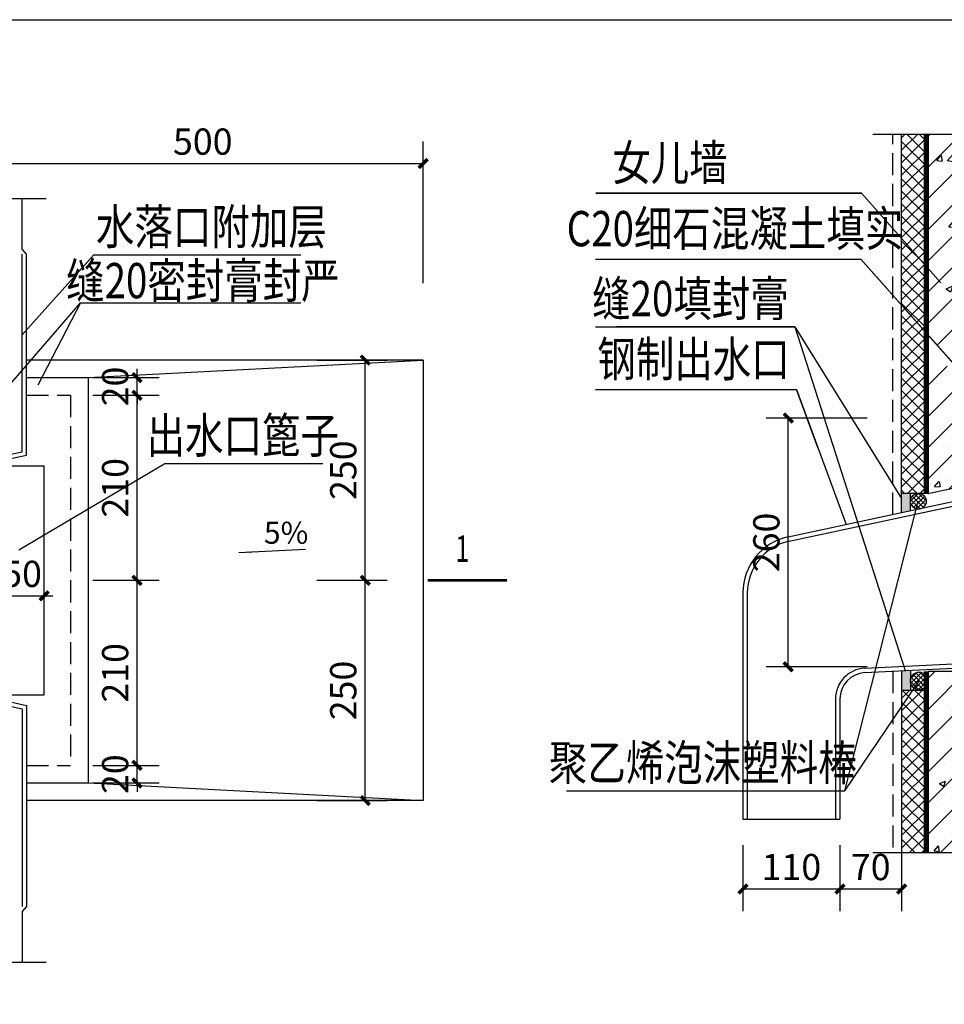
# Model space of a CAD drawing. Extents: x -790778 to -682934, y 70347 to 457064.
# Drawn here: x -717657 to -707167, y 159609 to 170783 of the extents above; entities that cross this region are included whole.
import ezdxf
from ezdxf.enums import TextEntityAlignment as Align

# ---------------------------------------------------------------- set-up
doc = ezdxf.new("R2010")
doc.units = 0
doc.header["$LTSCALE"] = 1000
doc.header["$MEASUREMENT"] = 0
doc.linetypes.add('DASH', pattern=[0.35, 0.25, -0.1])
doc.linetypes.add('节点详图$0$DASH', pattern=[0.35, 0.25, -0.1])
for name, color, linetype in [('A-PUB_DIM', 3, 'Continuous'), ('立面', 7, 'Continuous'), ('节点详图$0$AD-INDX', 43, 'Continuous'), ('节点详图$0$AD-SIGN', 195, 'Continuous'), ('节点详图$0$AE-FNSH', 11, 'Continuous'), ('节点详图$0$AE-PIPE', 10, 'Continuous'), ('节点详图$0$AE-STRU', 150, 'Continuous'), ('节点详图$0$AE-STRU-MATE', 8, 'Continuous'), ('节点详图$0$AE-SUFC', 3, 'Continuous'), ('节点详图$0$AE-WALL-HACH', 8, 'Continuous'), ('节点详图$0$AE-WIND-SEE', 11, 'Continuous'), ('防水卷材', 6, 'DASH')]:
    doc.layers.add(name, color=color, linetype=linetype)
doc.styles.add('-黑体', font='simhei.ttf', dxfattribs={"width": 0.8})
doc.styles.add('_TCH_DIM_T3', font='SIMPLEX', dxfattribs={"width": 0.705882, "bigfont": 'GBCBIG'})
doc.styles.get("Standard").update_dxf_attribs({"font": 'gbenor.shx', "bigfont": 'gbcbig.shx'})
doc.styles.add('节点详图$0$TH-STYLE1', font='STFANGSO.TTF', dxfattribs={"width": 0.7})
doc.dimstyles.new('_TCH_ARCH&&10', dxfattribs={"dimtxt": 29.75, "dimasz": 10, "dimexe": 25, "dimexo": 30, "dimgap": 12.625, "dimtad": 1, "dimdec": 0, "dimzin": 0, "dimdsep": 46, "dimtxsty": '_TCH_DIM_T3', "dimblk": 'ARCHTICK', "dimcen": 0.09, "dimclrt": 7, "dimazin": 2, "dimtfac": 1, "dimtdec": 0, "dimtix": 1, "dimtmove": 2, "dimatfit": 3, "dimfxl": 150, "dimtolj": 1, "dimtzin": 0, "dimarcsym": 0})

# ---------------------------------------------------------------- blocks, each defined once
blk = doc.blocks.new('_ArchTick')
at = {"color": 0, "linetype": 'ByBlock', "const_width": 0.4}
blk.add_lwpolyline([(-0.5, -0.5), (0.5, 0.5)], dxfattribs=at)
blk = doc.blocks.new('*D61')
at = {"layer": 'A-PUB_DIM', "color": 0, "lineweight": -2, "transparency": 16777216}
for p, q in [((-334.7, 493.1), (-449.1, 493.1)), ((-424.1, 210.8), (-424.1, 493.1)), ((-334.7, 210.8), (-449.1, 210.8))]:
    blk.add_line(p, q, dxfattribs=at)
at = {"layer": 'Defpoints', "color": 0, "transparency": 16777216}
for p in [(-424.1, 493.1), (-304.7, 493.1), (-304.7, 210.8)]:
    blk.add_point(p, dxfattribs=at)
at = {"layer": 'A-PUB_DIM', "color": 0, "lineweight": -2, "transparency": 16777216, "xscale": 10, "yscale": 10, "zscale": 10}
for p, rotation in [((-424.1, 493.1), 90), ((-424.1, 210.8), 270)]:
    blk.add_blockref('_ArchTick', p, dxfattribs=dict(at, rotation=rotation))
at = {"layer": 'A-PUB_DIM', "color": 7, "transparency": 16777216, "insert": (-449, 352), "char_height": 29.75, "attachment_point": 5, "rotation": 90, "style": '_TCH_DIM_T3'}
blk.add_mtext('\\A1;260', dxfattribs=at)
blk = doc.blocks.new('*D65')
at = {"layer": 'A-PUB_DIM', "color": 0, "lineweight": -2, "transparency": 16777216}
for p, q in [((-475.6, 8.6), (-475.6, -66.3)), ((-365.6, 8.6), (-365.6, -66.3)), ((-475.6, -41.3), (-365.6, -41.3))]:
    blk.add_line(p, q, dxfattribs=at)
at = {"layer": 'Defpoints', "color": 0, "transparency": 16777216}
for p in [(-475.6, 38.6), (-365.6, 38.6), (-365.6, -41.3)]:
    blk.add_point(p, dxfattribs=at)
at = {"layer": 'A-PUB_DIM', "color": 0, "lineweight": -2, "transparency": 16777216, "xscale": 10, "yscale": 10, "zscale": 10, "rotation": 180}
blk.add_blockref('_ArchTick', (-475.6, -41.3), dxfattribs=at)
at = {"layer": 'A-PUB_DIM', "color": 0, "lineweight": -2, "transparency": 16777216, "xscale": 10, "yscale": 10, "zscale": 10}
blk.add_blockref('_ArchTick', (-365.6, -41.3), dxfattribs=at)
at = {"layer": 'A-PUB_DIM', "color": 7, "transparency": 16777216, "insert": (-420.6, -16.4), "char_height": 29.75, "attachment_point": 5, "style": '_TCH_DIM_T3'}
blk.add_mtext('\\A1;110', dxfattribs=at)
blk = doc.blocks.new('*D66')
at = {"layer": 'A-PUB_DIM', "color": 0, "lineweight": -2, "transparency": 16777216}
for p, q in [((-365.6, 8.6), (-365.6, -66.3)), ((-295.6, 8.6), (-295.6, -66.3)), ((-365.6, -41.3), (-295.6, -41.3))]:
    blk.add_line(p, q, dxfattribs=at)
at = {"layer": 'Defpoints', "color": 0, "transparency": 16777216}
for p in [(-365.6, 38.6), (-295.6, 38.6), (-295.6, -41.3)]:
    blk.add_point(p, dxfattribs=at)
at = {"layer": 'A-PUB_DIM', "color": 0, "lineweight": -2, "transparency": 16777216, "xscale": 10, "yscale": 10, "zscale": 10, "rotation": 180}
blk.add_blockref('_ArchTick', (-365.6, -41.3), dxfattribs=at)
at = {"layer": 'A-PUB_DIM', "color": 0, "lineweight": -2, "transparency": 16777216, "xscale": 10, "yscale": 10, "zscale": 10}
blk.add_blockref('_ArchTick', (-295.6, -41.3), dxfattribs=at)
at = {"layer": 'A-PUB_DIM', "color": 7, "transparency": 16777216, "insert": (-330.6, -16.4), "char_height": 29.75, "attachment_point": 5, "style": '_TCH_DIM_T3'}
blk.add_mtext('\\A1;70', dxfattribs=at)
blk = doc.blocks.new('节点详图$0$_arrow')
blk.add_solid([(0, 0), (-1, 0.1), (-1, -0.1)])
blk = doc.blocks.new('节点详图$0$_A-section-2')
at = {"const_width": 0.1}
blk.add_lwpolyline([(0, 0), (0, 0), (0, 3)], dxfattribs=at)
at = {"style": '节点详图$0$TH-STYLE1', "width": 0.7}
blk.add_attdef('A', text='', height=1, dxfattribs=at).set_placement((1, 0.563), align=Align.MIDDLE)
blk = doc.blocks.new('*D49')
at = {"layer": 'A-PUB_DIM', "color": 0, "lineweight": -2, "transparency": 16777216}
for p, q in [((103.1, 663.4), (103.1, 673.4)), ((53, 663.4), (128.1, 663.4)), ((103.1, 643.4), (103.1, 663.4)), ((53, 643.4), (128.1, 643.4)), ((103.1, 643.4), (103.1, 633.4))]:
    blk.add_line(p, q, dxfattribs=at)
at = {"layer": 'Defpoints', "color": 0, "transparency": 16777216}
for p in [(23, 663.4), (103.1, 663.4), (23, 643.4)]:
    blk.add_point(p, dxfattribs=at)
at = {"layer": 'A-PUB_DIM', "color": 0, "lineweight": -2, "transparency": 16777216, "xscale": 10, "yscale": 10, "zscale": 10}
for p, rotation in [((103.1, 663.4), 270), ((103.1, 643.4), 90)]:
    blk.add_blockref('_ArchTick', p, dxfattribs=dict(at, rotation=rotation))
at = {"layer": 'A-PUB_DIM', "color": 7, "transparency": 16777216, "insert": (78.2, 653.4), "char_height": 29.75, "attachment_point": 5, "rotation": 90, "style": '_TCH_DIM_T3'}
blk.add_mtext('\\A1;20', dxfattribs=at)
blk = doc.blocks.new('*D50')
at = {"layer": 'A-PUB_DIM', "color": 0, "lineweight": -2, "transparency": 16777216}
for p, q in [((53, 643.4), (128.1, 643.4)), ((103.1, 433.4), (103.1, 643.4)), ((53, 433.4), (128.1, 433.4))]:
    blk.add_line(p, q, dxfattribs=at)
at = {"layer": 'Defpoints', "color": 0, "transparency": 16777216}
for p in [(23, 643.4), (103.1, 643.4), (23, 433.4)]:
    blk.add_point(p, dxfattribs=at)
at = {"layer": 'A-PUB_DIM', "color": 0, "lineweight": -2, "transparency": 16777216, "xscale": 10, "yscale": 10, "zscale": 10}
for p, rotation in [((103.1, 643.4), 90), ((103.1, 433.4), 270)]:
    blk.add_blockref('_ArchTick', p, dxfattribs=dict(at, rotation=rotation))
at = {"layer": 'A-PUB_DIM', "color": 7, "transparency": 16777216, "insert": (78.2, 538.4), "char_height": 29.75, "attachment_point": 5, "rotation": 90, "style": '_TCH_DIM_T3'}
blk.add_mtext('\\A1;210', dxfattribs=at)
blk = doc.blocks.new('*D51')
at = {"layer": 'A-PUB_DIM', "color": 0, "lineweight": -2, "transparency": 16777216}
for p, q in [((53, 433.4), (128.1, 433.4)), ((103.1, 223.4), (103.1, 433.4)), ((53, 223.4), (128.1, 223.4))]:
    blk.add_line(p, q, dxfattribs=at)
at = {"layer": 'Defpoints', "color": 0, "transparency": 16777216}
for p in [(23, 433.4), (103.1, 433.4), (23, 223.4)]:
    blk.add_point(p, dxfattribs=at)
at = {"layer": 'A-PUB_DIM', "color": 0, "lineweight": -2, "transparency": 16777216, "xscale": 10, "yscale": 10, "zscale": 10}
for p, rotation in [((103.1, 433.4), 90), ((103.1, 223.4), 270)]:
    blk.add_blockref('_ArchTick', p, dxfattribs=dict(at, rotation=rotation))
at = {"layer": 'A-PUB_DIM', "color": 7, "transparency": 16777216, "insert": (78.2, 328.4), "char_height": 29.75, "attachment_point": 5, "rotation": 90, "style": '_TCH_DIM_T3'}
blk.add_mtext('\\A1;210', dxfattribs=at)
blk = doc.blocks.new('*D52')
at = {"layer": 'A-PUB_DIM', "color": 0, "lineweight": -2, "transparency": 16777216}
for p, q in [((103.1, 223.4), (103.1, 233.4)), ((53, 223.4), (128.1, 223.4)), ((103.1, 203.4), (103.1, 223.4)), ((53, 203.4), (128.1, 203.4)), ((103.1, 203.4), (103.1, 193.4))]:
    blk.add_line(p, q, dxfattribs=at)
at = {"layer": 'Defpoints', "color": 0, "transparency": 16777216}
for p in [(23, 223.4), (103.1, 223.4), (23, 203.4)]:
    blk.add_point(p, dxfattribs=at)
at = {"layer": 'A-PUB_DIM', "color": 0, "lineweight": -2, "transparency": 16777216, "xscale": 10, "yscale": 10, "zscale": 10}
for p, rotation in [((103.1, 223.4), 270), ((103.1, 203.4), 90)]:
    blk.add_blockref('_ArchTick', p, dxfattribs=dict(at, rotation=rotation))
at = {"layer": 'A-PUB_DIM', "color": 7, "transparency": 16777216, "insert": (78.2, 213.4), "char_height": 29.75, "attachment_point": 5, "rotation": 90, "style": '_TCH_DIM_T3'}
blk.add_mtext('\\A1;20', dxfattribs=at)
blk = doc.blocks.new('*D53')
at = {"layer": 'A-PUB_DIM', "color": 0, "lineweight": -2, "transparency": 16777216}
for p, q in [((307.1, 683.4), (386.9, 683.4)), ((361.9, 433.4), (361.9, 683.4)), ((307.1, 433.4), (386.9, 433.4))]:
    blk.add_line(p, q, dxfattribs=at)
at = {"layer": 'Defpoints', "color": 0, "transparency": 16777216}
for p in [(277.1, 683.4), (361.9, 683.4), (277.1, 433.4)]:
    blk.add_point(p, dxfattribs=at)
at = {"layer": 'A-PUB_DIM', "color": 0, "lineweight": -2, "transparency": 16777216, "xscale": 10, "yscale": 10, "zscale": 10}
for p, rotation in [((361.9, 683.4), 90), ((361.9, 433.4), 270)]:
    blk.add_blockref('_ArchTick', p, dxfattribs=dict(at, rotation=rotation))
at = {"layer": 'A-PUB_DIM', "color": 7, "transparency": 16777216, "insert": (337, 558.4), "char_height": 29.75, "attachment_point": 5, "rotation": 90, "style": '_TCH_DIM_T3'}
blk.add_mtext('\\A1;250', dxfattribs=at)
blk = doc.blocks.new('*D54')
at = {"layer": 'A-PUB_DIM', "color": 0, "lineweight": -2, "transparency": 16777216}
for p, q in [((307.1, 433.4), (386.9, 433.4)), ((361.9, 183.4), (361.9, 433.4)), ((307.1, 183.4), (386.9, 183.4))]:
    blk.add_line(p, q, dxfattribs=at)
at = {"layer": 'Defpoints', "color": 0, "transparency": 16777216}
for p in [(277.1, 433.4), (361.9, 433.4), (277.1, 183.4)]:
    blk.add_point(p, dxfattribs=at)
at = {"layer": 'A-PUB_DIM', "color": 0, "lineweight": -2, "transparency": 16777216, "xscale": 10, "yscale": 10, "zscale": 10}
for p, rotation in [((361.9, 433.4), 90), ((361.9, 183.4), 270)]:
    blk.add_blockref('_ArchTick', p, dxfattribs=dict(at, rotation=rotation))
at = {"layer": 'A-PUB_DIM', "color": 7, "transparency": 16777216, "insert": (337, 308.4), "char_height": 29.75, "attachment_point": 5, "rotation": 90, "style": '_TCH_DIM_T3'}
blk.add_mtext('\\A1;250', dxfattribs=at)
blk = doc.blocks.new('*D55')
at = {"layer": 'A-PUB_DIM', "color": 0, "lineweight": -2, "transparency": 16777216}
for p, q in [((-72.4, 770.5), (-72.4, 931.4)), ((427.6, 770.5), (427.6, 931.4)), ((-72.4, 906.4), (427.6, 906.4))]:
    blk.add_line(p, q, dxfattribs=at)
at = {"layer": 'Defpoints', "color": 0, "transparency": 16777216}
for p in [(427.6, 906.4), (-72.4, 740.5), (427.6, 740.5)]:
    blk.add_point(p, dxfattribs=at)
at = {"layer": 'A-PUB_DIM', "color": 0, "lineweight": -2, "transparency": 16777216, "xscale": 10, "yscale": 10, "zscale": 10, "rotation": 180}
blk.add_blockref('_ArchTick', (-72.4, 906.4), dxfattribs=at)
at = {"layer": 'A-PUB_DIM', "color": 0, "lineweight": -2, "transparency": 16777216, "xscale": 10, "yscale": 10, "zscale": 10}
blk.add_blockref('_ArchTick', (427.6, 906.4), dxfattribs=at)
at = {"layer": 'A-PUB_DIM', "color": 7, "transparency": 16777216, "insert": (177.6, 931.3), "char_height": 29.75, "attachment_point": 5, "style": '_TCH_DIM_T3'}
blk.add_mtext('\\A1;500', dxfattribs=at)
blk = doc.blocks.new('*D58')
at = {"layer": 'A-PUB_DIM', "color": 0, "lineweight": -2, "transparency": 16777216}
for p, q in [((-52.4, 378), (-52.4, 440.8)), ((-2.4, 378), (-2.4, 440.8)), ((-52.4, 415.8), (-62.4, 415.8)), ((-52.4, 415.8), (-2.4, 415.8)), ((-2.4, 415.8), (7.6, 415.8))]:
    blk.add_line(p, q, dxfattribs=at)
at = {"layer": 'Defpoints', "color": 0, "transparency": 16777216}
for p in [(-2.4, 415.8), (-52.4, 348), (-2.4, 348)]:
    blk.add_point(p, dxfattribs=at)
at = {"layer": 'A-PUB_DIM', "color": 0, "lineweight": -2, "transparency": 16777216, "xscale": 10, "yscale": 10, "zscale": 10}
blk.add_blockref('_ArchTick', (-52.4, 415.8), dxfattribs=at)
at = {"layer": 'A-PUB_DIM', "color": 0, "lineweight": -2, "transparency": 16777216, "xscale": 10, "yscale": 10, "zscale": 10, "rotation": 180}
blk.add_blockref('_ArchTick', (-2.4, 415.8), dxfattribs=at)
at = {"layer": 'A-PUB_DIM', "color": 7, "transparency": 16777216, "insert": (-27.4, 440.7), "char_height": 29.75, "attachment_point": 5, "style": '_TCH_DIM_T3'}
blk.add_mtext('\\A1;50', dxfattribs=at)
blk = doc.blocks.new('节点详图$0$A$C76DF7917')
at = {"layer": '节点详图$0$AE-STRU-MATE'}
h = blk.add_hatch(dxfattribs=at)
h.set_pattern_fill('ANSI37', color=256, scale=80, style=0)
h.paths.add_polyline_path([(-265.6, 815.4), (-295.6, 815.4), (-295.6, 407.7), (-265.6, 407.7)])
for points in [[(-295.6, 385.9), (-285.6, 388.1), (-285.6, 407.7), (-295.6, 407.7)], [(-285.6, 206.8), (-295.6, 206.3), (-295.6, 184.3), (-285.6, 184.3)]]:
    blk.add_hatch(color=256, dxfattribs=at).paths.add_polyline_path(points)
h = blk.add_hatch(dxfattribs=at)
h.set_pattern_fill('ANSI37', color=256, scale=30, style=0)
h.paths.add_polyline_path([(-272, 391, 0.26305), (-267.6, 398.7, 1), (-285.6, 398.7, 0.380004), (-277.7, 389.8)])
h = blk.add_hatch(dxfattribs=at)
h.set_pattern_fill('ANSI37', color=256, scale=30, style=0)
h.paths.add_polyline_path([(-285.6, 194.8, 0.999729), (-265.6, 194.8), (-265.6, 194.8, 0.999729)])
h = blk.add_hatch(dxfattribs=at)
h.set_pattern_fill('ANSI37', color=256, scale=80, style=0)
h.paths.add_polyline_path([(-295.6, 0), (-265.6, 0), (-265.6, 184.3), (-295.6, 184.3)])
at = {"layer": '节点详图$0$AE-WALL-HACH'}
h = blk.add_hatch(dxfattribs=at)
h.set_pattern_fill('钢筋混凝土', color=256, scale=10, style=0)
h.set_pattern_definition([(45, (0, 0), (-17.6777, 17.6777), []), (50, (0, 0), (71.726, -6.2752), [7.5, -82.5]), (355, (0, 0), (-13.875, 75.219), [6, -66]), (100.451, (5.98, -0.52), (57.851, 68.944), [6.374, -70.114]), (46.184, (0, 20), (106.724, -16.552), [11.25, -123.75]), (96.636, (8.89, 18.62), (93.466, 97.412), [9.561, -105.171]), (351.184, (0, 20), (93.466, 97.412), [9, -99]), (21, (10, 15), (59.6907, -40.262), [7.5, -82.5]), (326, (10, 15), (24.3315, 72.515), [6, -66]), (71.451, (14.974, 11.645), (84.022, 32.253), [6.374, -70.114]), (37.5, (0, 0), (1.216, 33.2894), [0, -65.2, 0, -67, 0, -66.25]), (7.5, (0, 0), (26.307, 39.4412), [0, -38.2, 0, -63.7, 0, -25.25]), (327.5, (-22.3, 0), (53.38224, -2.2555), [0, -25, 0, -78, 0, -103.5]), (317.5, (-32.3, 0), (58.3186, 10.0105), [0, -32.5, 0, -51.8, 0, -73.5])])
h.paths.add_polyline_path([(-65.6, 552), (-265.6, 552), (-265.6, 494.9, -0.000271), (-265.6, 494.8), (-265.6, 407.7), (-65.6, 450.7)])
h.paths.add_polyline_path([(-65.6, 815.4), (-265.6, 815.4), (-265.6, 587.7), (-234, 552), (-65.6, 552)])
h = blk.add_hatch(dxfattribs=at)
h.set_pattern_fill('钢筋混凝土', color=256, scale=10, style=0)
h.set_pattern_definition([(45, (-152785.442, -96796.675), (-17.6776695, 17.6776695), []), (50, (-152785.44, -96796.675), (71.726018, -6.275213), [7.5, -82.5]), (355, (-152785.44, -96796.675), (-13.875133, 75.219213), [6, -66]), (100.4514, (-152779.464, -96797.2), (57.850938, 68.943954), [6.37402, -70.11421]), (46.1842, (-152785.44, -96776.675), (106.724105, -16.5519), [11.25, -123.75]), (96.6356, (-152776.55, -96778.05), (93.46627, 97.41179), [9.56103, -105.1713]), (351.1842, (-152785.44, -96776.68), (93.466195, 97.41186), [9, -99]), (21, (-152775.44, -96781.675), (59.690705, -40.26189), [7.5, -82.5]), (326, (-152775.44, -96781.675), (24.331533, 72.515005), [6, -66]), (71.4514, (-152770.47, -96785.03), (84.022263, 32.25305), [6.37402, -70.11421]), (37.5, (-152785.442, -96796.675), (1.2159855, 33.2893854), [0, -65.2, 0, -67, 0, -66.25]), (7.5, (-152785.44, -96796.675), (26.306954, 39.441171), [0, -38.2, 0, -63.7, 0, -25.25]), (327.5, (-152807.742, -96796.675), (53.3822436, -2.255487), [0, -25, 0, -78, 0, -103.5]), (317.5, (-152817.74, -96796.675), (58.318617, 10.010498), [0, -32.5, 0, -51.8, 0, -73.5])])
h.paths.add_polyline_path([(115, 85.8), (88, 205.8), (-65.6, 205.8), (-265.6, 205.8), (-265.6, 0), (-164.2, 0), (-160.4, 12.1), (-156.3, -12.1), (-154.8, 0), (-65.6, 0), (-65.6, 85.8)])
h.paths.add_polyline_path([(88, 205.8), (115, 85.8), (334.4, 85.8), (334.4, 205.8)])
at = {"layer": 'A-PUB_DIM'}
for p, q in [((-341.2, 748.4), (-642.4, 748.4)), ((-416.7, 596.7), (-295.6, 401.8)), ((-360.1, 70.1), (-276.6, 398.7)), ((-675.6, 70.1), (-360.1, 70.1))]:
    blk.add_line(p, q, dxfattribs=at)
for points in [[(-642.4, 748.4), (-341.2, 748.4), (-251.1, 646.7)], [(-642.9, 673.5), (-341.7, 673.5), (-127.6, 431.9)], [(-642.7, 596.7), (-416.7, 596.7), (-291.6, 206.5)], [(-643, 525.6), (-414.9, 525.6), (-358.6, 372.4)], [(-360.1, 70.1), (-275.6, 194.8)]]:
    blk.add_lwpolyline(points, dxfattribs=at)
at = {"layer": '节点详图$0$AD-INDX'}
for p, q in [((-251.1, 646.7), (-341.2, 748.4)), ((-211.8, 526.9), (-341.7, 673.5)), ((-416.7, 596.7), (-618.9, 596.7)), ((-390.3, 458.7), (-414.9, 525.6))]:
    blk.add_line(p, q, dxfattribs=at)
at = {"layer": '节点详图$0$AD-SIGN'}
for points in [[(-328.3, 815.4), (-164.2, 815.4), (-160.4, 827.5), (-156.3, 803.3), (-154.8, 815.4), (17.6, 815.4)], [(-328.3, 0), (-164.2, 0), (-160.4, 12.1), (-156.3, -12.1), (-154.8, 0), (0, 0)]]:
    blk.add_lwpolyline(points, dxfattribs=at)
at = {"layer": '节点详图$0$AE-FNSH', "linetype": '节点详图$0$DASH', "ltscale": 0.1}
for p, q in [((-305.6, 383.8), (-305.6, 815.4)), ((-305.6, 205.8), (-305.6, 0))]:
    blk.add_line(p, q, dxfattribs=at)
at = {"layer": '节点详图$0$AE-FNSH'}
for p, q in [((-295.6, 385.9), (-295.6, 815.4)), ((-265.6, 407.7), (-295.6, 407.7)), ((-285.6, 388.1), (-285.6, 407.7)), ((-295.6, 206.3), (-295.6, 0)), ((-285.6, 206.8), (-285.6, 184.3)), ((-295.6, 184.3), (-265.6, 184.3))]:
    blk.add_line(p, q, dxfattribs=at)
at = {"layer": '节点详图$0$AE-PIPE'}
for p, q in [((-424.3, 358.2), (-55.6, 437.5)), ((-423.2, 353.4), (-50.6, 433.5)), ((-475.6, 294.7), (-475.6, 38.1)), ((-470.6, 294.7), (-470.6, 38.1)), ((-337.4, 209.3), (34.4, 227.8)), ((-337.1, 204.3), (34.4, 222.8)), ((-370.6, 175.9), (-370.6, 38.1)), ((-365.6, 175.9), (-365.6, 38.1)), ((-475.6, 38.1), (-365.6, 38.1))]:
    blk.add_line(p, q, dxfattribs=at)
for centre, radius, start in [((-410.6, 294.7), 65, 102.1332), ((-410.6, 294.7), 60, 102.1332), ((-335.6, 174.3), 35, 92.8624), ((-335.6, 174.3), 30, 92.8624)]:
    blk.add_arc(centre, radius, start, 180, dxfattribs=at)
at = {"layer": '节点详图$0$AE-STRU'}
for p, q in [((-265.6, 815.4), (-265.6, 407.7)), ((-265.6, 407.7), (-65.6, 450.7)), ((-265.6, 205.8), (-265.6, 0)), ((-265.6, 205.8), (334.4, 205.8))]:
    blk.add_line(p, q, dxfattribs=at)
at = {"layer": '节点详图$0$AE-STRU-MATE'}
for centre, radius in [((-276.6, 398.7), 9), ((-275.6, 194.8), 10)]:
    blk.add_circle(centre, radius, dxfattribs=at)
at = {"layer": '防水卷材', "ltscale": 0.2, "const_width": 5}
for points in [[(-268.1, 407.7), (-268.1, 815.4)], [(-268.1, 205.8), (-268.1, 0)]]:
    blk.add_lwpolyline(points, dxfattribs=at)
at = {"layer": '节点详图$0$AD-INDX', "color": 7, "width": 0.8}
for s, p in [('女儿墙', (-558.4, 763)), ('C20细石混凝土填实', (-484.6, 688.1)), ('缝20填封膏', (-535.1, 608.7)), ('钢制出水口', (-531.6, 540.1)), ('聚乙烯泡沫塑料棒', (-521.1, 82.1))]:
    blk.add_text(s, height=40, dxfattribs=at).set_placement(p, align=Align.CENTER)
at = {"layer": 'A-PUB_DIM'}
dim = blk.add_aligned_dim(p1=(-304.7, 210.8), p2=(-304.7, 493.1), distance=119.4, text='260', dimstyle='_TCH_ARCH&&10', dxfattribs=at)
dim.commit()
dim.dimension.update_dxf_attribs({"geometry": '*D61', "text_midpoint": (-449, 352)})
for p1, p2, picture, middle in [((-475.6, 38.6), (-365.6, 38.6), '*D65', (-420.6, -16.4)), ((-365.6, 38.6), (-295.6, 38.6), '*D66', (-330.6, -16.4))]:
    dim = blk.add_aligned_dim(p1=p1, p2=p2, distance=-79.9, dimstyle='_TCH_ARCH&&10', dxfattribs=at)
    dim.commit()
    dim.dimension.update_dxf_attribs({"geometry": picture, "text_midpoint": middle})
blk = doc.blocks.new('节点详图$0$A$C56366C23')
at = {"layer": 'A-PUB_DIM'}
blk.add_lwpolyline([(218.4, 464.8), (294, 468.6)], dxfattribs=at)
at = {"layer": '节点详图$0$AD-INDX', "color": 3}
blk.add_line((38.9, 748.2), (-9.5, 655), dxfattribs=at)
for points in [[(288.8, 802.6), (53.7, 802.6), (-27.4, 711.9)], [(-39.4, 657.5), (38.9, 748.2), (288.8, 748.2)], [(-30.9, 467.9), (134.7, 565.8), (313.7, 565.8)]]:
    blk.add_lwpolyline(points, dxfattribs=at)
at = {"layer": '节点详图$0$AD-SIGN'}
for points in [[(-348.1, 866.8), (-171, 866.8), (-167.3, 878.9), (-163.1, 854.8), (-161.6, 866.8), (0, 866.8)], [(-348.1, 0), (-171, 0), (-167.3, 12.1), (-163.1, -12.1), (-161.6, 0), (0, 0)]]:
    blk.add_lwpolyline(points, dxfattribs=at)
at = {"layer": '节点详图$0$AE-FNSH'}
for p, q in [((-27.4, 809.1), (-27.4, 866.8)), ((-22.4, 803.4), (-27.4, 809.1)), ((-22.4, 575.3), (-22.4, 803.4)), ((-52.4, 568.9), (-22.4, 575.3)), ((-52.4, 298), (-22.4, 291.5)), ((-22.4, 291.5), (-22.4, 63.4)), ((-22.4, 63.4), (-27.4, 57.7)), ((-27.4, 57.7), (-27.4, 0))]:
    blk.add_line(p, q, dxfattribs=at)
at = {"layer": '节点详图$0$AE-FNSH', "linetype": '节点详图$0$DASH', "ltscale": 0.1}
for p, q in [((-22.4, 643.4), (27.6, 643.4)), ((27.6, 643.4), (27.6, 223.4)), ((-22.4, 223.4), (27.6, 223.4))]:
    blk.add_line(p, q, dxfattribs=at)
at = {"layer": '节点详图$0$AE-SUFC'}
for p, q in [((-27.4, 579.4), (-27.4, 803.4)), ((-53.5, 573.8), (-27.4, 579.4)), ((-53.5, 293.1), (-27.4, 287.5)), ((-27.4, 287.5), (-27.4, 63.4))]:
    blk.add_line(p, q, dxfattribs=at)
at = {"layer": '节点详图$0$AE-WIND-SEE'}
for p, q in [((427.6, 683.4), (-22.4, 683.4)), ((47.6, 663.4), (427.6, 683.4)), ((427.6, 683.4), (427.6, 183.4)), ((-22.4, 663.4), (47.6, 663.4)), ((47.6, 663.4), (47.6, 203.4)), ((-42.4, 563.4), (-2.4, 563.4)), ((-2.4, 303.4), (-2.4, 563.4)), ((-42.4, 303.4), (-2.4, 303.4)), ((-22.4, 203.4), (47.6, 203.4)), ((47.6, 203.4), (427.6, 183.4)), ((427.6, 183.4), (-22.4, 183.4))]:
    blk.add_line(p, q, dxfattribs=at)
at = {"layer": 'A-PUB_DIM'}
ref = blk.add_blockref('节点详图$0$_A-section-2', (522.8, 433.4), dxfattribs=dict(at, xscale=30, yscale=30, zscale=30, rotation=90))
ref.add_attrib('A', '1', dxfattribs={"layer": '0', "height": 30, "style": '节点详图$0$TH-STYLE1', "width": 0.7}).set_placement((472.2, 465.5), align=Align.MIDDLE)
at = {"layer": 'A-PUB_DIM', "xscale": 15.00000000035571, "yscale": 15.00000000035571, "zscale": 15.00000000035571, "rotation": 182.3814709167849}
blk.add_blockref('节点详图$0$_arrow', (218.4, 464.8), dxfattribs=at)
at = {"layer": '节点详图$0$AD-INDX', "color": 7, "width": 0.8}
for s, p in [('水落口附加层', (187.4, 814.7)), ('缝20密封膏封严', (177.8, 753.5)), ('出水口篦子', (223, 577.9))]:
    blk.add_text(s, height=40, dxfattribs=at).set_placement(p, align=Align.CENTER)
at = {"layer": '节点详图$0$AD-INDX', "color": 7, "style": '-黑体'}
blk.add_text('5%%%', height=25, dxfattribs=at).set_placement((247, 474.9))
at = {"layer": 'A-PUB_DIM'}
for p1, p2, distance, picture, middle in [((-72.4, 740.5), (427.6, 740.5), 165.9, '*D55', (177.6, 931.3)), ((277.1, 433.4), (277.1, 683.4), -84.8, '*D53', (337, 558.4)), ((23, 643.4), (23, 663.4), -80.1, '*D49', (78.2, 653.4)), ((23, 433.4), (23, 643.4), -80.1, '*D50', (78.2, 538.4)), ((-52.4, 348), (-2.4, 348), 67.8, '*D58', (-27.4, 440.7)), ((23, 223.4), (23, 433.4), -80.1, '*D51', (78.2, 328.4)), ((277.1, 183.4), (277.1, 433.4), -84.8, '*D54', (337, 308.4)), ((23, 203.4), (23, 223.4), -80.1, '*D52', (78.2, 213.4))]:
    dim = blk.add_aligned_dim(p1=p1, p2=p2, distance=distance, dimstyle='_TCH_ARCH&&10', dxfattribs=at)
    dim.commit()
    dim.dimension.update_dxf_attribs({"geometry": picture, "text_midpoint": middle})

msp = doc.modelspace()

# ---------------------------------------------------------------- linework, layer by layer
at = {"layer": '立面', "color": 8}
msp.add_lwpolyline([(-748292.5, 170783.2), (-697677.9, 170783.2), (-697677.9, 155933.2)], dxfattribs=at)

# ---------------------------------------------------------------- block references
at = {"xscale": 10, "yscale": 10, "zscale": 10}
for name, p in [('节点详图$0$A$C56366C23', (-717355.9, 160086.6)), ('节点详图$0$A$C76DF7917', (-704695.9, 161330.8))]:
    msp.add_blockref(name, p, dxfattribs=at)

doc.saveas('drawing.dxf')
